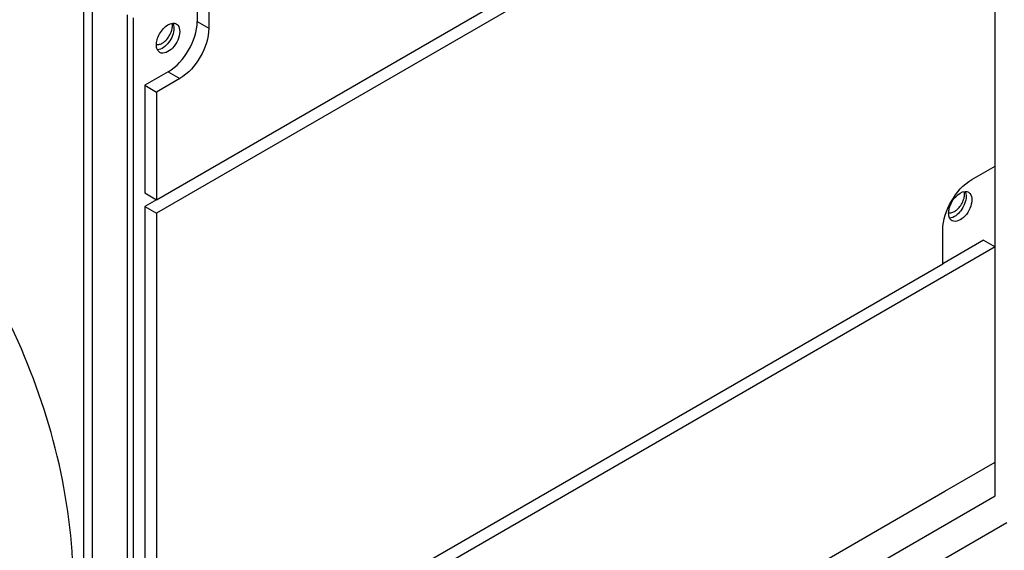
# Model space of a CAD drawing. Units: millimetres. Extents: x -4913 to 9493, y -6456 to -773.
# Drawn here: x 7522 to 7642, y -2308 to -2243 of the extents above; entities that cross this region are included whole.
import ezdxf

# ---------------------------------------------------------------- set-up
doc = ezdxf.new("R2010")
doc.units = ezdxf.units.MM
doc.header["$LTSCALE"] = 346.5
doc.layers.add('ASSI', color=7, linetype='CONTINUOUS')
doc.layers.add('GEOM', color=7, linetype='CONTINUOUS')

msp = doc.modelspace()

# ---------------------------------------------------------------- linework, layer by layer
at = {"layer": 'ASSI', "color": 7, "linetype": 'Continuous'}
for centre in [(7539.39, -2244.03), (7635.55, -2264.44)]:
    msp.add_arc(centre, 1.21, 9.5018, 10.7222, dxfattribs=at)
for points in [[(7540.44, -2244.87), (7540.51, -2244.7), (7540.56, -2244.51), (7540.59, -2244.32)], [(7540.59, -2244.32), (7540.61, -2244.16), (7540.61, -2243.99), (7540.59, -2243.83)], [(7538.66, -2246.36), (7538.75, -2246.38), (7538.85, -2246.38), (7538.94, -2246.36)], [(7538.94, -2246.36), (7539.09, -2246.34), (7539.24, -2246.28), (7539.37, -2246.21)], [(7636.6, -2265.29), (7636.67, -2265.11), (7636.73, -2264.92), (7636.75, -2264.74)], [(7636.75, -2264.74), (7636.77, -2264.57), (7636.78, -2264.4), (7636.75, -2264.24)], [(7634.83, -2266.77), (7634.92, -2266.79), (7635.02, -2266.79), (7635.11, -2266.78)], [(7635.11, -2266.78), (7635.26, -2266.75), (7635.4, -2266.7), (7635.53, -2266.62)]]:
    msp.add_open_spline(points, degree=3, dxfattribs=at)
for points, knots in [([(7539.37, -2246.21), (7539.48, -2246.14), (7539.95, -2245.79), (7540.28, -2245.29), (7540.44, -2244.87)], [0, 0, 0, 0, 0.229273, 1, 1, 1, 1]), ([(7528.6, -2312.71), (7528.6, -2302.36), (7523.4, -2280.31), (7510.13, -2262.33), (7502.11, -2254.06)], [0, 0, 0, 0, 0.473261, 1, 1, 1, 1]), ([(7635.53, -2266.62), (7635.65, -2266.55), (7636.11, -2266.21), (7636.44, -2265.7), (7636.6, -2265.29)], [0, 0, 0, 0, 0.229273, 1, 1, 1, 1])]:
    msp.add_open_spline(points, degree=3, knots=knots, dxfattribs=at)
at = {"layer": 'GEOM', "color": 7, "linetype": 'Continuous'}
for p, q in [((7538.66, -2265.19), (7639.07, -2207.22)), ((7640.48, -2208.04), (7538.66, -2266.82)), ((7640.48, -2261.11), (7640.48, -2208.04)), ((7543.61, -2240.29), (7543.61, -2243.55)), ((7529.82, -2241.31), (7529.82, -2367.87)), ((7530.88, -2241.92), (7530.88, -2368.48)), ((7545.02, -2241.1), (7545.02, -2244.37)), ((7535.12, -2242.74), (7535.12, -2361.13)), ((7535.83, -2243.14), (7535.83, -2361.54)), ((7540.07, -2249.68), (7537.25, -2251.31)), ((7541.49, -2250.49), (7538.66, -2252.13)), ((7537.25, -2251.31), (7538.66, -2252.13)), ((7537.25, -2251.31), (7537.25, -2264.37)), ((7538.66, -2252.13), (7538.66, -2265.19)), ((7637.65, -2262.74), (7640.48, -2261.11)), ((7640.48, -2270.91), (7640.48, -2261.11)), ((7537.25, -2264.37), (7538.66, -2265.19)), ((7538.66, -2265.19), (7537.25, -2266.01)), ((7537.25, -2266.01), (7537.25, -2319.08)), ((7537.25, -2266.01), (7538.66, -2266.82)), ((7538.66, -2266.82), (7538.66, -2319.9)), ((7634.12, -2272.95), (7634.12, -2268.87)), ((7640.48, -2270.91), (7564.12, -2315)), ((7639.07, -2270.09), (7634.12, -2272.95)), ((7639.07, -2270.09), (7640.48, -2270.91)), ((7640.48, -2297.03), (7640.48, -2270.91)), ((7562.7, -2314.18), (7634.12, -2272.95)), ((7634.37, -2300.57), (7640.48, -2297.03)), ((7640.48, -2301.12), (7640.48, -2297.03)), ((7603.96, -2318.12), (7634.37, -2300.57)), ((7535.83, -2361.54), (7640.48, -2301.12)), ((7641.9, -2304.38), (7530.88, -2368.48))]:
    msp.add_line(p, q, dxfattribs=at)
at = {"layer": 'GEOM', "color": 9, "linetype": 'Continuous'}
for p, q in [((7543.61, -2243.55), (7545.02, -2244.37)), ((7540.07, -2249.68), (7541.49, -2250.49))]:
    msp.add_line(p, q, dxfattribs=at)
at = {"layer": 'GEOM', "color": 7, "linetype": 'Continuous'}
for points, knots in [([(7538.75, -2245.8), (7538.88, -2245.29), (7539.35, -2244.43), (7540.22, -2243.79), (7540.66, -2243.77)], [0, 0, 0, 0, 0.552004, 1, 1, 1, 1]), ([(7540.78, -2244.37), (7540.78, -2244.99), (7540.32, -2246.11), (7539.32, -2246.98), (7538.79, -2247.01)], [0, 0, 0, 0, 0.534789, 1, 1, 1, 1]), ([(7540.07, -2249.68), (7541.12, -2249.07), (7542.78, -2247.16), (7543.61, -2244.76), (7543.61, -2243.55)], [0, 0, 0, 0, 0.499998, 1, 1, 1, 1]), ([(7541.07, -2243.86), (7541.14, -2243.9), (7541.41, -2244.13), (7541.49, -2244.51), (7541.49, -2244.78)], [0, 0, 0, 0, 0.220879, 1, 1, 1, 1]), ([(7545.02, -2244.37), (7545.02, -2245.58), (7544.2, -2247.97), (7542.54, -2249.89), (7541.49, -2250.49)], [0, 0, 0, 0, 0.500002, 1, 1, 1, 1]), ([(7541.49, -2244.78), (7541.49, -2245.14), (7541.28, -2245.88), (7540.65, -2246.94), (7539.54, -2247.6), (7539.07, -2247.33)], [0, 0, 0, 0, 0.277653, 0.577449, 1, 1, 1, 1]), ([(7634.12, -2268.87), (7634.12, -2267.65), (7634.95, -2265.26), (7636.61, -2263.35), (7637.65, -2262.74)], [0, 0, 0, 0, 0.500002, 1, 1, 1, 1]), ([(7634.91, -2266.22), (7635.05, -2265.7), (7635.52, -2264.84), (7636.39, -2264.21), (7636.82, -2264.18)], [0, 0, 0, 0, 0.552004, 1, 1, 1, 1]), ([(7636.95, -2264.78), (7636.95, -2265.4), (7636.48, -2266.52), (7635.49, -2267.39), (7634.95, -2267.42)], [0, 0, 0, 0, 0.534789, 1, 1, 1, 1]), ([(7637.24, -2264.28), (7637.31, -2264.31), (7637.58, -2264.54), (7637.65, -2264.92), (7637.65, -2265.19)], [0, 0, 0, 0, 0.220879, 1, 1, 1, 1]), ([(7637.65, -2265.19), (7637.65, -2265.55), (7637.44, -2266.3), (7636.82, -2267.35), (7635.71, -2268.01), (7635.24, -2267.74)], [0, 0, 0, 0, 0.277653, 0.577449, 1, 1, 1, 1])]:
    msp.add_open_spline(points, degree=3, knots=knots, dxfattribs=at)
for points in [[(7540.66, -2243.77), (7540.8, -2243.76), (7540.95, -2243.79), (7541.07, -2243.86)], [(7540.66, -2243.78), (7540.75, -2243.96), (7540.78, -2244.17), (7540.78, -2244.37)], [(7538.66, -2246.41), (7538.66, -2246.21), (7538.69, -2246), (7538.75, -2245.8)], [(7538.78, -2247), (7538.69, -2246.82), (7538.66, -2246.61), (7538.66, -2246.41)], [(7539.07, -2247.33), (7538.95, -2247.25), (7538.84, -2247.13), (7538.78, -2247)], [(7636.82, -2264.18), (7636.96, -2264.18), (7637.12, -2264.2), (7637.24, -2264.28)], [(7636.83, -2264.19), (7636.92, -2264.37), (7636.95, -2264.58), (7636.95, -2264.78)], [(7634.83, -2266.82), (7634.83, -2266.62), (7634.86, -2266.41), (7634.91, -2266.22)], [(7634.95, -2267.41), (7634.86, -2267.23), (7634.83, -2267.03), (7634.83, -2266.82)], [(7635.24, -2267.74), (7635.11, -2267.67), (7635.01, -2267.55), (7634.95, -2267.41)]]:
    msp.add_open_spline(points, degree=3, dxfattribs=at)

doc.saveas('drawing.dxf')
